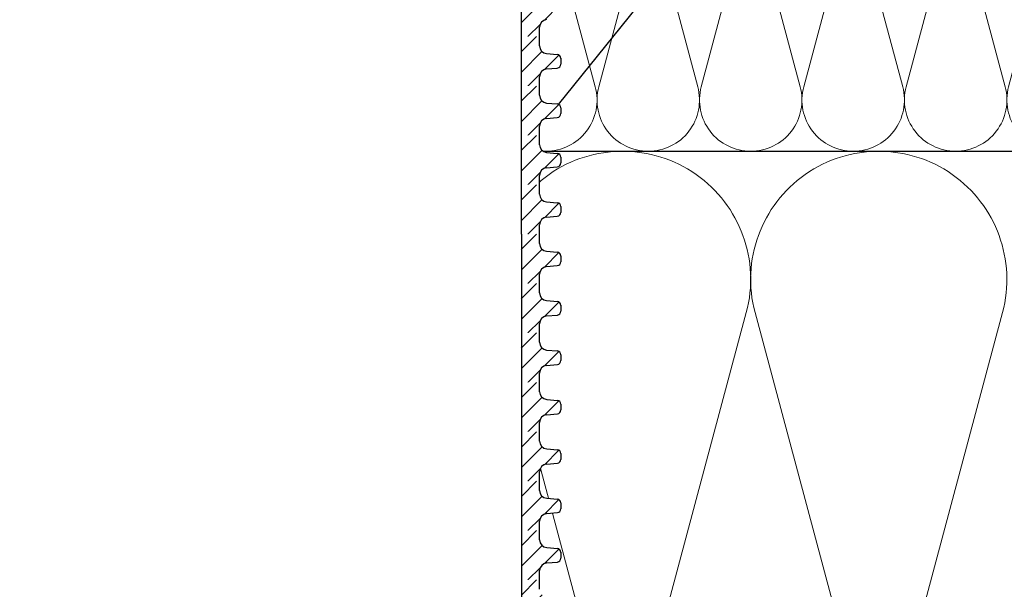
# Model space of a CAD drawing. Units: millimetres. Extents: x 2673 to 4786, y 0 to 1485.
# Drawn here: x 3290 to 3418, y 923 to 997 of the extents above; entities that cross this region are included whole.
import ezdxf
from ezdxf.xclip import XClip

# ---------------------------------------------------------------- set-up
doc = ezdxf.new("R2010")
doc.units = ezdxf.units.MM
doc.header["$XCLIPFRAME"] = 0
doc.linetypes.add('ACAD_ISO04W100', pattern=[30, 24, -3, 0, -3])
for name, color, linetype, lineweight in [('маскировка', 93, 'Continuous', 25), ('Оси', 10, 'ACAD_ISO04W100', 13), ('Основной', 7, 'Continuous', 30), ('текст', 1, 'Continuous', 25), ('штриховка', 251, 'Continuous', 0)]:
    doc.layers.add(name, color=color, linetype=linetype, lineweight=lineweight)

# ---------------------------------------------------------------- blocks, each defined once
blk = doc.blocks.new('*U46')
at = {"linetype": 'Continuous'}
blk.add_lwpolyline([(-16.66731253459294, -50.00193760377882, 0.4930418078680306), (-0.5664875381410904, -29.02617505100237), (-16.10082499645185, 29.02617505100237, -1.302775637732324), (16.10082499645185, 29.02617505100237), (0.5664875381410904, -29.02617505100237, 0.4930418078679733), (16.66731253459294, -50.00193760377882)], format="xyb", dxfattribs=at)
blk = doc.blocks.new('*U47')
at = {"layer": 'штриховка', "color": 0, "linetype": 'ByBlock', "lineweight": -2, "transparency": 16777216}
for p in [(166.6731253459294, 0), (200.0077504151153, 0)]:
    blk.add_blockref('*U46', p, dxfattribs=at)
blk = doc.blocks.new('*U48')
at = {"linetype": 'Continuous'}
blk.add_lwpolyline([(-6.666623615896378, -19.99987084768913, 0.4930418078680306), (-0.2265847713627593, -11.60994513497797), (-6.440038844533618, 11.60994513497797, -1.302775637732324), (6.440038844533618, 11.60994513497797), (0.2265847713627593, -11.60994513497797, 0.4930418078679733), (6.666623615896378, -19.99987084768913)], format="xyb", dxfattribs=at)
blk = doc.blocks.new('*U49')
at = {"layer": 'штриховка', "color": 0, "linetype": 'ByBlock', "lineweight": -2, "transparency": 16777216}
for p in [(159.9989667815131, 0), (173.3322140133058, 0), (186.6654612450986, 0), (199.9987084768913, 0), (213.3319557086841, 0)]:
    blk.add_blockref('*U48', p, dxfattribs=at)
blk = doc.blocks.new('*U80')
blk.add_wipeout([(-1.2329512411035637e-12, -75.57217393317735), (70.23376542215873, -75.55523831588704), (70.23346427689393, -74.34348731334151), (70.49775166853526, -73.66337309166501), (71.15208328102085, -73.34049026336896), (72.54189828310685, -73.21854915709078), (72.86906408934894, -73.0571077429424), (73.00120778516941, -72.71705063210393), (73.00150569157606, -71.96794086088096), (72.86919298959435, -71.62794947294378), (72.54194698068812, -71.4666706937092), (71.15207154049655, -71.3454203981774), (70.49757952268213, -71.02286283970798), (70.23295414029697, -70.34295551279223), (70.2326531672433, -69.13190883269299), (-1.8524001776931698e-12, -69.14807210811847)]).dxf.layer = 'маскировка'
at = {"layer": 'Основной'}
blk.add_arc((71.24006338304753, -74.34323916084224), 1.006599136740325, 95.01423918975786, 180.0142391896375, dxfattribs=at)
blk.add_wipeout([(0.02106054865146455, -219.9976534189583), (72.59568159533542, -219.9858399227648), (72.86216291553689, -219.8219116218234), (73.02339713042996, -219.526905914606), (73.02321708334836, -218.48717942906245), (72.86178437704504, -218.13892935776815), (72.50711997763058, -218.0073494580132), (71.11724453743975, -217.88609916248146), (70.46275251962535, -217.56354160401204), (70.25512713089229, -216.88362011141527), (70.23376542215796, -75.55523831588718), (7.316230954401703e-13, -75.57217393317745)]).dxf.layer = 'маскировка'
at = {"layer": 'штриховка'}
h = blk.add_hatch(dxfattribs=at)
h.set_pattern_fill('ANSI31', color=256, scale=15)
h.set_pattern_definition([(45, (17.90519607913484, -227.4228831647501), (-1.325825214724776, 1.325825214724777), [])])
edge = h.paths.add_edge_path()
edge.add_line((70.23295411921754, -70.3428820720967), (70.22457210939865, -69.13113474007378))
edge.add_line((70.22457210939865, -69.13113474007378), (67.85030613483832, -69.13249914528899))
edge.add_line((67.85030613483832, -69.13249914528899), (67.86735039805535, -75.55600413818064))
edge.add_line((67.86735039805353, -75.55600413818064), (70.23376542224287, -75.5552386618889))
edge.add_line((70.23376542224287, -75.5552386618889), (70.23346427739125, -74.34348932160424))
edge.add_arc((71.24006338304753, -74.34323916084219), 1.006599136740317, 95.01423918963741, 180.0142391896548, ccw=False)
edge.add_line((71.15208328152039, -73.34049227163155), (72.54189828360177, -73.21855116535346))
edge.add_arc((72.49790823283911, -72.71717772074754), 0.5032995683707547, 275.0142391896407, 360.0142391896856)
edge.add_line((73.00120778566816, -72.7170526403662), (73.00101613180595, -71.94587410115389))
edge.add_arc((72.49820613924567, -71.9680679495246), 0.5032995683705713, 2.527374145672172, 85.01423918965907)
edge.add_line((72.54194698118408, -71.46667270197185), (71.15207154099517, -71.3454224064402))
edge.add_arc((71.239553224872, -70.3426319113347), 1.006599136741165, 180.0142391896532, 265.01423918966043, ccw=False)
at = {"layer": 'Основной'}
for p, q in [((70.23376542174447, -75.5552366536262), (70.23346427689285, -74.34348731334092)), ((70.23406656348925, -76.76697349049061), (70.23376541863763, -75.55522415020539))]:
    blk.add_line(p, q, dxfattribs=at)
for points in [[(67.85838699980559, -69.1324971370264), (67.85838699980559, -75.5560020793298)], [(67.85838699980559, -75.5560020793298), (67.87944754845806, -219.9865973453157)]]:
    blk.add_lwpolyline(points, dxfattribs=at)
blk.add_wipeout([(0.0010390423403555185, -81.99642377276858), (70.23480446450031, -81.97948815547826), (70.23450331923551, -80.76773715293274), (70.49879071087683, -80.08762293125623), (71.15312232336242, -79.76474010296019), (72.54293732544845, -79.642798996682), (72.87010313169053, -79.48135758253363), (73.00224682751099, -79.14130047169516), (73.00254473391766, -78.39219070047218), (72.87023203193593, -78.05219931253501), (72.54298602302973, -77.89092053330043), (71.15311058283814, -77.76967023776862), (70.49861856502373, -77.44711267929921), (70.23399318263857, -76.76720535238346), (70.2336922095849, -75.55615867228421), (0.0010390423397360696, -75.5723219477097)]).dxf.layer = 'маскировка'
at = {"layer": 'штриховка'}
h = blk.add_hatch(dxfattribs=at)
h.set_pattern_fill('ANSI31', color=256, scale=15)
h.set_pattern_definition([(45, (17.90623512147643, -233.8471330043413), (-1.325825214724776, 1.325825214724777), [])])
edge = h.paths.add_edge_path()
edge.add_line((70.23399316155913, -76.76713191168787), (70.22561115174024, -75.55538457966495))
edge.add_line((70.22561115174024, -75.55538457966495), (67.85134517717991, -75.55674898488016))
edge.add_line((67.85134517717991, -75.55674898488016), (67.86838944039694, -81.98025397777181))
edge.add_line((67.86838944039512, -81.98025397777181), (70.23480446458446, -81.97948850148006))
edge.add_line((70.23480446458446, -81.97948850148006), (70.23450331973284, -80.76773916119541))
edge.add_arc((71.24110242538912, -80.76748900043336), 1.006599136740317, 95.01423918963741, 180.0142391896548, ccw=False)
edge.add_line((71.15312232386198, -79.76474211122272), (72.54293732594336, -79.64280100494463))
edge.add_arc((72.4989472751807, -79.14142756033871), 0.5032995683707547, 275.0142391896407, 360.0142391896856)
edge.add_line((73.00224682800975, -79.14130247995737), (73.00205517414754, -78.37012394074506))
edge.add_arc((72.49924518158726, -78.39231778911576), 0.5032995683705713, 2.527374145672172, 85.01423918965907)
edge.add_line((72.54298602352567, -77.89092254156301), (71.15311058333675, -77.76967224603138))
edge.add_arc((71.24059226721359, -76.76688175092588), 1.006599136741165, 180.0142391896532, 265.01423918966043, ccw=False)
at = {"layer": 'Основной'}
for p, q in [((70.2339931610589, -76.767129903425), (70.23369201620729, -75.55538056313966)), ((71.15311058333857, -77.76967224603149), (72.54298602352749, -77.89092254156319)), ((73.00205615342232, -78.3740643626139), (73.00224682801338, -79.14130247995806)), ((71.15312232386562, -79.76474211122238), (72.542937325947, -79.64280100494469)), ((70.23480446408605, -81.97948649321737), (70.23450331923443, -80.76773715293209))]:
    blk.add_line(p, q, dxfattribs=at)
blk.add_lwpolyline([(67.85942604214718, -75.55674697661757), (67.85942604214718, -81.98025191892097)], dxfattribs=at)
for centre, radius, start, end in [((71.24059226721359, -76.76688175092588), 1.00659913674116, 180.0142391896375, 265.0142391896732), ((72.49924518158726, -78.39231778911576), 0.5032995683705801, 0.01423918963755235, 85.01423918967318), ((72.4989472751807, -79.14142756033877), 0.5032995683707275, 275.0142391897579, 0.01423918963755235), ((71.24110242538912, -80.76748900043341), 1.006599136740325, 95.01423918975786, 180.0142391896375)]:
    blk.add_arc(centre, radius, start, end, dxfattribs=at)
blk.add_wipeout([(0.0020780846819439883, -88.42067361235978), (70.2358435068419, -88.40373799506946), (70.2355423615771, -87.19198699252394), (70.49982975321844, -86.51187277084743), (71.15416136570403, -86.18898994255139), (72.54397636779002, -86.0670488362732), (72.87114217403212, -85.90560742212483), (73.00328586985259, -85.56555031128636), (73.00358377625923, -84.81644054006338), (72.87127107427753, -84.47644915212621), (72.5440250653713, -84.31517037289163), (71.15414962517973, -84.19392007735982), (70.49965760736531, -83.87136251889041), (70.23503222498015, -83.19145519197465), (70.23473125192648, -81.98040851187541), (0.0020780846813245393, -81.9965717873009)]).dxf.layer = 'маскировка'
at = {"layer": 'штриховка'}
h = blk.add_hatch(dxfattribs=at)
h.set_pattern_fill('ANSI31', color=256, scale=15)
h.set_pattern_definition([(45, (17.90727416381802, -240.2713828439324), (-1.325825214724776, 1.325825214724777), [])])
edge = h.paths.add_edge_path()
edge.add_line((70.23503220390072, -83.19138175127904), (70.22665019408183, -81.97963441925612))
edge.add_line((70.22665019408183, -81.97963441925612), (67.8523842195215, -81.98099882447133))
edge.add_line((67.8523842195215, -81.98099882447133), (67.86942848273853, -88.40450381736298))
edge.add_line((67.86942848273671, -88.40450381736298), (70.23584350692605, -88.40373834107123))
edge.add_line((70.23584350692605, -88.40373834107123), (70.23554236207443, -87.19198900078658))
edge.add_arc((71.2421414677307, -87.19173884002453), 1.006599136740317, 95.01423918963741, 180.0142391896548, ccw=False)
edge.add_line((71.15416136620357, -86.18899195081389), (72.54397636828494, -86.0670508445358))
edge.add_arc((72.49998631752229, -85.56567739992988), 0.5032995683707547, 275.0142391896407, 360.0142391896856)
edge.add_line((73.00328587035133, -85.56555231954854), (73.00309421648913, -84.79437378033623))
edge.add_arc((72.50028422392884, -84.81656762870693), 0.5032995683705713, 2.527374145672172, 85.01423918965907)
edge.add_line((72.54402506586726, -84.31517238115418), (71.15414962567834, -84.19392208562255))
edge.add_arc((71.24163130955517, -83.19113159051705), 1.006599136741165, 180.0142391896532, 265.01423918966043, ccw=False)
at = {"layer": 'Основной'}
for p, q in [((70.2350322034005, -83.19137974301617), (70.23473105854887, -81.97963040273083)), ((71.15414962568016, -84.19392208562266), (72.54402506586908, -84.31517238115435)), ((73.0030951957639, -84.79831420220506), (73.00328587035497, -85.56555231954923)), ((71.1541613662072, -86.18899195081354), (72.54397636828858, -86.06705084453586)), ((70.23584350642764, -88.40373633280853), (70.23554236157602, -87.19198699252325))]:
    blk.add_line(p, q, dxfattribs=at)
blk.add_lwpolyline([(67.86046508448877, -81.98099681620874), (67.86046508448877, -88.40450175851214)], dxfattribs=at)
for centre, radius, start, end in [((71.24163130955517, -83.19113159051705), 1.00659913674116, 180.0142391896375, 265.0142391896732), ((72.50028422392884, -84.81656762870693), 0.5032995683705801, 0.01423918963755235, 85.01423918967318), ((72.49998631752229, -85.56567739992994), 0.5032995683707275, 275.0142391897579, 0.01423918963755235), ((71.2421414677307, -87.19173884002458), 1.006599136740325, 95.01423918975786, 180.0142391896375)]:
    blk.add_arc(centre, radius, start, end, dxfattribs=at)
blk.add_wipeout([(0.003117127023532458, -94.84492345195098), (70.23688254918349, -94.82798783466066), (70.23658140391869, -93.61623683211513), (70.50086879556001, -92.93612261043863), (71.1552004080456, -92.61323978214259), (72.54501541013163, -92.4912986758644), (72.8721812163737, -92.32985726171603), (73.00432491219416, -91.98980015087756), (73.00462281860084, -91.24069037965458), (72.8723101166191, -90.9006989917174), (72.5450641077129, -90.73942021248283), (71.15518866752132, -90.61816991695102), (70.50069664970691, -90.2956123584816), (70.23607126732175, -89.61570503156585), (70.23577029426808, -88.40465835146661), (0.003117127022913009, -88.42082162689209)]).dxf.layer = 'маскировка'
at = {"layer": 'штриховка'}
h = blk.add_hatch(dxfattribs=at)
h.set_pattern_fill('ANSI31', color=256, scale=15)
h.set_pattern_definition([(45, (17.9083132061596, -246.6956326835236), (-1.325825214724776, 1.325825214724777), [])])
edge = h.paths.add_edge_path()
edge.add_line((70.2360712462423, -89.61563159087021), (70.22768923642342, -88.40388425884728))
edge.add_line((70.22768923642342, -88.40388425884728), (67.85342326186309, -88.4052486640625))
edge.add_line((67.85342326186309, -88.4052486640625), (67.87046752508012, -94.82875365695415))
edge.add_line((67.8704675250783, -94.82875365695415), (70.23688254926763, -94.8279881806624))
edge.add_line((70.23688254926763, -94.8279881806624), (70.23658140441601, -93.61623884037775))
edge.add_arc((71.24318051007229, -93.6159886796157), 1.006599136740317, 95.01423918963741, 180.0142391896548, ccw=False)
edge.add_line((71.15520040854516, -92.61324179040506), (72.54501541062653, -92.49130068412697))
edge.add_arc((72.50102535986387, -91.98992723952105), 0.5032995683707547, 275.0142391896407, 360.0142391896856)
edge.add_line((73.00432491269292, -91.98980215913971), (73.00413325883072, -91.2186236199274))
edge.add_arc((72.50132326627043, -91.2408174682981), 0.5032995683705713, 2.527374145672172, 85.01423918965907)
edge.add_line((72.54506410820885, -90.73942222074535), (71.15518866801993, -90.61817192521372))
edge.add_arc((71.24267035189676, -89.61538143010821), 1.006599136741165, 180.0142391896532, 265.01423918966043, ccw=False)
at = {"layer": 'Основной'}
for p, q in [((70.23607124574208, -89.61562958260734), (70.23577010089046, -88.403880242322)), ((71.15518866802175, -90.61817192521383), (72.54506410821067, -90.73942222074552)), ((73.0041342381055, -91.22256404179623), (73.00432491269656, -91.9898021591404)), ((71.1552004085488, -92.61324179040471), (72.54501541063017, -92.49130068412703)), ((70.23688254876923, -94.8279861723997), (70.23658140391761, -93.61623683211442))]:
    blk.add_line(p, q, dxfattribs=at)
blk.add_lwpolyline([(67.86150412683035, -88.40524665579991), (67.86150412683035, -94.82875159810331)], dxfattribs=at)
for centre, radius, start, end in [((71.24267035189676, -89.61538143010821), 1.00659913674116, 180.0142391896375, 265.0142391896732), ((72.50132326627043, -91.2408174682981), 0.5032995683705801, 0.01423918963755235, 85.01423918967318), ((72.50102535986387, -91.98992723952111), 0.5032995683707275, 275.0142391897579, 0.01423918963755235), ((71.24318051007229, -93.61598867961575), 1.006599136740325, 95.01423918975786, 180.0142391896375)]:
    blk.add_arc(centre, radius, start, end, dxfattribs=at)
blk.add_wipeout([(0.004156169365106717, -101.26917329154206), (70.23792159152507, -101.25223767425175), (70.23762044626027, -100.04048667170622), (70.50190783790158, -99.36037245002971), (71.15623945038718, -99.03748962173367), (72.5460544524732, -98.91554851545548), (72.87322025871528, -98.75410710130711), (73.00536395453574, -98.41404999046864), (73.00566186094241, -97.66494021924566), (72.87334915896068, -97.32494883130849), (72.54610315005448, -97.16367005207391), (71.15622770986289, -97.0424197565421), (70.50173569204848, -96.71986219807269), (70.23711030966332, -96.03995487115694), (70.23680933660965, -94.82890819105769), (0.004156169364487268, -94.84507146648318)]).dxf.layer = 'маскировка'
at = {"layer": 'штриховка'}
h = blk.add_hatch(dxfattribs=at)
h.set_pattern_fill('ANSI31', color=256, scale=15)
h.set_pattern_definition([(45, (17.90935224850118, -253.1198825231148), (-1.325825214724776, 1.325825214724777), [])])
edge = h.paths.add_edge_path()
edge.add_line((70.23711028858388, -96.03988143046136), (70.22872827876499, -94.82813409843844))
edge.add_line((70.22872827876499, -94.82813409843844), (67.85446230420466, -94.82949850365365))
edge.add_line((67.85446230420466, -94.82949850365365), (67.87150656742169, -101.2530034965453))
edge.add_line((67.87150656741987, -101.2530034965453), (70.23792159160921, -101.2522380202536))
edge.add_line((70.23792159160921, -101.2522380202536), (70.23762044675759, -100.0404886799689))
edge.add_arc((71.24421955241387, -100.0402385192069), 1.006599136740317, 95.01423918963741, 180.0142391896548, ccw=False)
edge.add_line((71.15623945088673, -99.03749162999621), (72.54605445296811, -98.91555052371812))
edge.add_arc((72.50206440220545, -98.4141770791122), 0.5032995683707547, 275.0142391896407, 360.0142391896856)
edge.add_line((73.0053639550345, -98.41405199873087), (73.0051723011723, -97.64287345951855))
edge.add_arc((72.502362308612, -97.66506730788926), 0.5032995683705713, 2.527374145672172, 85.01423918965907)
edge.add_line((72.54610315055042, -97.16367206033651), (71.1562277103615, -97.04242176480487))
edge.add_arc((71.24370939423834, -96.03963126969937), 1.006599136741165, 180.0142391896532, 265.01423918966043, ccw=False)
at = {"layer": 'Основной'}
for p, q in [((70.23711028808366, -96.0398794221985), (70.23680914323204, -94.82813008191316)), ((71.15622771036332, -97.04242176480498), (72.54610315055224, -97.16367206033668)), ((73.00517328044707, -97.64681388138739), (73.00536395503813, -98.41405199873155)), ((71.15623945089037, -99.03749162999587), (72.54605445297175, -98.91555052371818)), ((70.2379215911108, -101.2522360119909), (70.23762044625919, -100.0404866717056))]:
    blk.add_line(p, q, dxfattribs=at)
blk.add_lwpolyline([(67.86254316917193, -94.82949649539107), (67.86254316917193, -101.2530014376945)], dxfattribs=at)
for centre, radius, start, end in [((71.24370939423834, -96.03963126969937), 1.00659913674116, 180.0142391896375, 265.0142391896732), ((72.502362308612, -97.66506730788926), 0.5032995683705801, 0.01423918963755235, 85.01423918967318), ((72.50206440220545, -98.41417707911226), 0.5032995683707275, 275.0142391897579, 0.01423918963755235), ((71.24421955241387, -100.0402385192069), 1.006599136740325, 95.01423918975786, 180.0142391896375)]:
    blk.add_arc(centre, radius, start, end, dxfattribs=at)
blk.add_wipeout([(0.005195211706695187, -107.69342313113326), (70.23896063386665, -107.67648751384294), (70.23865948860185, -106.46473651129742), (70.50294688024319, -105.78462228962091), (71.15727849272878, -105.46173946132487), (72.54709349481477, -105.33979835504668), (72.87425930105687, -105.17835694089831), (73.00640299687734, -104.83829983005984), (73.00670090328398, -104.08919005883686), (72.87438820130228, -103.74919867089969), (72.54714219239605, -103.58791989166511), (71.15726675220448, -103.4666695961333), (70.50277473439006, -103.14411203766389), (70.2381493520049, -102.46420471074813), (70.23784837895123, -101.25315803064889), (0.005195211706075738, -101.26932130607437)]).dxf.layer = 'маскировка'
at = {"layer": 'штриховка'}
h = blk.add_hatch(dxfattribs=at)
h.set_pattern_fill('ANSI31', color=256, scale=15)
h.set_pattern_definition([(45, (17.91039129084277, -259.5441323627059), (-1.325825214724776, 1.325825214724777), [])])
edge = h.paths.add_edge_path()
edge.add_line((70.23814933092547, -102.4641312700525), (70.22976732110658, -101.2523839380296))
edge.add_line((70.22976732110658, -101.2523839380296), (67.85550134654625, -101.2537483432448))
edge.add_line((67.85550134654625, -101.2537483432448), (67.87254560976328, -107.6772533361365))
edge.add_line((67.87254560976146, -107.6772533361365), (70.2389606339508, -107.6764878598447))
edge.add_line((70.2389606339508, -107.6764878598447), (70.23865948909918, -106.4647385195601))
edge.add_arc((71.24525859475546, -106.464488358798), 1.006599136740317, 95.01423918963741, 180.0142391896548, ccw=False)
edge.add_line((71.15727849322832, -105.4617414695874), (72.5470934953097, -105.3398003633093))
edge.add_arc((72.50310344454704, -104.8384269187034), 0.5032995683707547, 275.0142391896407, 360.0142391896856)
edge.add_line((73.00640299737609, -104.838301838322), (73.00621134351388, -104.0671232991097))
edge.add_arc((72.5034013509536, -104.0893171474804), 0.5032995683705713, 2.527374145672172, 85.01423918965907)
edge.add_line((72.54714219289201, -103.5879218999277), (71.1572667527031, -103.466671604396))
edge.add_arc((71.24474843657993, -102.4638811092905), 1.006599136741165, 180.0142391896532, 265.01423918966043, ccw=False)
at = {"layer": 'Основной'}
for p, q in [((70.23814933042524, -102.4641292617897), (70.23784818557363, -101.2523799215043)), ((71.15726675270491, -103.4666716043961), (72.54714219289383, -103.5879218999278)), ((73.00621232278866, -104.0710637209785), (73.00640299737972, -104.8383018383227)), ((71.15727849323196, -105.461741469587), (72.54709349531333, -105.3398003633093)), ((70.2389606334524, -107.676485851582), (70.23865948860077, -106.4647365112967))]:
    blk.add_line(p, q, dxfattribs=at)
blk.add_lwpolyline([(67.86358221151352, -101.2537463349822), (67.86358221151352, -107.6772512772856)], dxfattribs=at)
for centre, radius, start, end in [((71.24474843657993, -102.4638811092905), 1.00659913674116, 180.0142391896375, 265.0142391896732), ((72.5034013509536, -104.0893171474804), 0.5032995683705801, 0.01423918963755235, 85.01423918967318), ((72.50310344454704, -104.8384269187034), 0.5032995683707275, 275.0142391897579, 0.01423918963755235), ((71.24525859475546, -106.4644883587981), 1.006599136740325, 95.01423918975786, 180.0142391896375)]:
    blk.add_arc(centre, radius, start, end, dxfattribs=at)
blk.add_wipeout([(0.006234254048283656, -114.11767297072446), (70.23999967620824, -114.10073735343414), (70.23969853094344, -112.88898635088862), (70.50398592258476, -112.20887212921211), (71.15831753507035, -111.88598930091607), (72.54813253715638, -111.76404819463788), (72.87529834339846, -111.60260678048951), (73.00744203921892, -111.26254966965104), (73.00773994562559, -110.51343989842806), (72.87542724364386, -110.17344851049089), (72.54818123473765, -110.01216973125631), (71.15830579454607, -109.8909194357245), (70.50381377673166, -109.56836187725509), (70.2391883943465, -108.88845455033933), (70.23888742129283, -107.67740787024009), (0.0062342540476642075, -107.69357114566557)]).dxf.layer = 'маскировка'
at = {"layer": 'штриховка'}
h = blk.add_hatch(dxfattribs=at)
h.set_pattern_fill('ANSI31', color=256, scale=15)
h.set_pattern_definition([(45, (17.91143033318436, -265.9683822022971), (-1.325825214724776, 1.325825214724777), [])])
edge = h.paths.add_edge_path()
edge.add_line((70.23918837326705, -108.8883811096437), (70.23080636344817, -107.6766337776208))
edge.add_line((70.23080636344817, -107.6766337776208), (67.85654038888784, -107.677998182836))
edge.add_line((67.85654038888784, -107.677998182836), (67.87358465210487, -114.1015031757276))
edge.add_line((67.87358465210305, -114.1015031757276), (70.23999967629238, -114.1007376994359))
edge.add_line((70.23999967629238, -114.1007376994359), (70.23969853144077, -112.8889883591512))
edge.add_arc((71.24629763709704, -112.8887381983892), 1.006599136740317, 95.01423918963741, 180.0142391896548, ccw=False)
edge.add_line((71.1583175355699, -111.8859913091786), (72.54813253765128, -111.7640502029005))
edge.add_arc((72.50414248688863, -111.2626767582945), 0.5032995683707547, 275.0142391896407, 360.0142391896856)
edge.add_line((73.00744203971767, -111.2625516779132), (73.00725038585547, -110.4913731387009))
edge.add_arc((72.50444039329518, -110.5135669870716), 0.5032995683705713, 2.527374145672172, 85.01423918965907)
edge.add_line((72.5481812352336, -110.0121717395188), (71.15830579504468, -109.8909214439872))
edge.add_arc((71.24578747892151, -108.8881309488817), 1.006599136741165, 180.0142391896532, 265.01423918966043, ccw=False)
at = {"layer": 'Основной'}
for p, q in [((70.23918837276683, -108.8883791013808), (70.23888722791521, -107.6766297610955)), ((71.1583057950465, -109.8909214439873), (72.54818123523542, -110.012171739519)), ((73.00725136513024, -110.4953135605697), (73.00744203972131, -111.2625516779139)), ((71.15831753557354, -111.8859913091782), (72.54813253765492, -111.7640502029005)), ((70.23999967579398, -114.1007356911732), (70.23969853094236, -112.8889863508879))]:
    blk.add_line(p, q, dxfattribs=at)
blk.add_lwpolyline([(67.8646212538551, -107.6779961745734), (67.8646212538551, -114.1015011168768)], dxfattribs=at)
for centre, radius, start, end in [((71.24578747892151, -108.8881309488817), 1.00659913674116, 180.0142391896375, 265.0142391896732), ((72.50444039329518, -110.5135669870716), 0.5032995683705801, 0.01423918963755235, 85.01423918967318), ((72.50414248688863, -111.2626767582946), 0.5032995683707275, 275.0142391897579, 0.01423918963755235), ((71.24629763709704, -112.8887381983892), 1.006599136740325, 95.01423918975786, 180.0142391896375)]:
    blk.add_arc(centre, radius, start, end, dxfattribs=at)
blk.add_wipeout([(0.007273296389872126, -120.54192281031557), (70.24103871854983, -120.52498719302525), (70.24073757328503, -119.31323619047973), (70.50502496492636, -118.63312196880322), (71.15935657741196, -118.31023914050718), (72.54917157949795, -118.18829803422899), (72.87633738574004, -118.02685662008062), (73.00848108156052, -117.68679950924215), (73.00877898796716, -116.93768973801917), (72.87646628598546, -116.597698350082), (72.54922027707923, -116.43641957084742), (71.15934483688766, -116.31516927531561), (70.50485281907324, -115.9926117168462), (70.24022743668807, -115.31270438993045), (70.2399264636344, -114.1016577098312), (0.007273296389252677, -114.11782098525669)]).dxf.layer = 'маскировка'
at = {"layer": 'штриховка'}
h = blk.add_hatch(dxfattribs=at)
h.set_pattern_fill('ANSI31', color=256, scale=15)
h.set_pattern_definition([(45, (17.91246937552594, -272.3926320418882), (-1.325825214724776, 1.325825214724777), [])])
edge = h.paths.add_edge_path()
edge.add_line((70.24022741560864, -115.3126309492349), (70.23184540578976, -114.1008836172119))
edge.add_line((70.23184540578976, -114.1008836172119), (67.85757943122942, -114.1022480224271))
edge.add_line((67.85757943122942, -114.1022480224271), (67.87462369444646, -120.5257530153188))
edge.add_line((67.87462369444464, -120.5257530153188), (70.24103871863397, -120.5249875390271))
edge.add_line((70.24103871863397, -120.5249875390271), (70.24073757378235, -119.3132381987424))
edge.add_arc((71.24733667943863, -119.3129880379803), 1.006599136740317, 95.01423918963741, 180.0142391896548, ccw=False)
edge.add_line((71.1593565779115, -118.3102411487697), (72.54917157999287, -118.1883000424916))
edge.add_arc((72.50518152923021, -117.6869265978857), 0.5032995683707547, 275.0142391896407, 360.0142391896856)
edge.add_line((73.00848108205926, -117.6868015175044), (73.00828942819706, -116.915622978292))
edge.add_arc((72.50547943563677, -116.9378168266628), 0.5032995683705713, 2.527374145672172, 85.01423918965907)
edge.add_line((72.54922027757519, -116.43642157911), (71.15934483738627, -116.3151712835784))
edge.add_arc((71.2468265212631, -115.3123807884729), 1.006599136741165, 180.0142391896532, 265.01423918966043, ccw=False)
at = {"layer": 'Основной'}
for p, q in [((70.24022741510842, -115.312628940972), (70.2399262702568, -114.1008796006867)), ((71.15934483738809, -116.3151712835785), (72.549220277577, -116.4364215791102)), ((73.00829040747183, -116.9195634001609), (73.0084810820629, -117.686801517505)), ((71.15935657791513, -118.3102411487694), (72.54917157999651, -118.1883000424917)), ((70.24103871813557, -120.5249855307644), (70.24073757328395, -119.3132361904791))]:
    blk.add_line(p, q, dxfattribs=at)
blk.add_lwpolyline([(67.8656602961967, -114.1022460141646), (67.8656602961967, -120.525750956468)], dxfattribs=at)
for centre, radius, start, end in [((71.2468265212631, -115.3123807884729), 1.00659913674116, 180.0142391896375, 265.0142391896732), ((72.50547943563677, -116.9378168266628), 0.5032995683705801, 0.01423918963755235, 85.01423918967318), ((72.50518152923021, -117.6869265978858), 0.5032995683707275, 275.0142391897579, 0.01423918963755235), ((71.24733667943863, -119.3129880379804), 1.006599136740325, 95.01423918975786, 180.0142391896375)]:
    blk.add_arc(centre, radius, start, end, dxfattribs=at)
blk.add_wipeout([(0.008312338731460596, -126.96617264990677), (70.24207776089142, -126.94923703261645), (70.24177661562662, -125.73748603007093), (70.50606400726794, -125.05737180839442), (71.16039561975353, -124.73448898009838), (72.55021062183955, -124.61254787382019), (72.87737642808163, -124.45110645967182), (73.00952012390209, -124.11104934883335), (73.00981803030876, -123.36193957761037), (72.87750532832703, -123.0219481896732), (72.55025931942083, -122.86066941043862), (71.16038387922924, -122.73941911490681), (70.50589186141484, -122.4168615564374), (70.24126647902968, -121.73695422952164), (70.240965505976, -120.5259075494224), (0.008312338730841147, -120.54207082484788)]).dxf.layer = 'маскировка'
at = {"layer": 'штриховка'}
h = blk.add_hatch(dxfattribs=at)
h.set_pattern_fill('ANSI31', color=256, scale=15)
h.set_pattern_definition([(45, (17.91350841786753, -278.8168818814794), (-1.325825214724776, 1.325825214724777), [])])
edge = h.paths.add_edge_path()
edge.add_line((70.24126645795023, -121.736880788826), (70.23288444813134, -120.5251334568031))
edge.add_line((70.23288444813134, -120.5251334568031), (67.85861847357101, -120.5264978620183))
edge.add_line((67.85861847357101, -120.5264978620183), (67.87566273678804, -126.95000285491))
edge.add_line((67.87566273678623, -126.95000285491), (70.24207776097556, -126.9492373786182))
edge.add_line((70.24207776097556, -126.9492373786182), (70.24177661612394, -125.7374880383336))
edge.add_arc((71.24837572178022, -125.7372378775715), 1.006599136740317, 95.01423918963741, 180.0142391896548, ccw=False)
edge.add_line((71.16039562025308, -124.7344909883609), (72.55021062233446, -124.6125498820828))
edge.add_arc((72.5062205715718, -124.1111764374769), 0.5032995683707547, 275.0142391896407, 360.0142391896856)
edge.add_line((73.00952012440085, -124.1110513570955), (73.00932847053865, -123.3398728178832))
edge.add_arc((72.50651847797836, -123.3620666662539), 0.5032995683705713, 2.527374145672172, 85.01423918965907)
edge.add_line((72.55025931991678, -122.8606714187012), (71.16038387972786, -122.7394211231695))
edge.add_arc((71.24786556360469, -121.736630628064), 1.006599136741165, 180.0142391896532, 265.01423918966043, ccw=False)
at = {"layer": 'Основной'}
for p, q in [((70.24126645745001, -121.7368787805632), (70.24096531259839, -120.5251294402778)), ((71.16038387972968, -122.7394211231696), (72.5502593199186, -122.8606714187013)), ((73.00932944981342, -123.3438132397521), (73.00952012440449, -124.1110513570962)), ((71.16039562025672, -124.7344909883605), (72.5502106223381, -124.6125498820828)), ((70.24207776047716, -126.9492353703555), (70.24177661562554, -125.7374860300702))]:
    blk.add_line(p, q, dxfattribs=at)
blk.add_lwpolyline([(67.86669933853828, -120.5264958537557), (67.86669933853828, -126.9500007960591)], dxfattribs=at)
for centre, radius, start, end in [((71.24786556360469, -121.736630628064), 1.00659913674116, 180.0142391896375, 265.0142391896732), ((72.50651847797836, -123.3620666662539), 0.5032995683705801, 0.01423918963755235, 85.01423918967318), ((72.5062205715718, -124.1111764374769), 0.5032995683707275, 275.0142391897579, 0.01423918963755235), ((71.24837572178022, -125.7372378775716), 1.006599136740325, 95.01423918975786, 180.0142391896375)]:
    blk.add_arc(centre, radius, start, end, dxfattribs=at)
blk.add_wipeout([(0.009351381073049066, -133.3904224894979), (70.24311680323301, -133.37348687220756), (70.24281565796821, -132.16173586966204), (70.50710304960954, -131.48162164798555), (71.16143466209513, -131.1587388196895), (72.55124966418113, -131.03679771341132), (72.87841547042322, -130.87535629926293), (73.0105591662437, -130.53529918842446), (73.01085707265034, -129.78618941720148), (72.87854437066864, -129.4461980292643), (72.5512983617624, -129.28491925002973), (71.16142292157083, -129.16366895449792), (70.50693090375641, -128.8411113960285), (70.24230552137125, -128.16120406911276), (70.24200454831758, -126.95015738901351), (0.009351381072429617, -126.966320664439)]).dxf.layer = 'маскировка'
at = {"layer": 'штриховка'}
h = blk.add_hatch(dxfattribs=at)
h.set_pattern_fill('ANSI31', color=256, scale=15)
h.set_pattern_definition([(45, (17.91454746020912, -285.2411317210706), (-1.325825214724776, 1.325825214724777), [])])
edge = h.paths.add_edge_path()
edge.add_line((70.24230550029182, -128.1611306284172), (70.23392349047293, -126.9493832963943))
edge.add_line((70.23392349047293, -126.9493832963943), (67.8596575159126, -126.9507477016095))
edge.add_line((67.8596575159126, -126.9507477016095), (67.87670177912963, -133.3742526945011))
edge.add_line((67.87670177912781, -133.3742526945011), (70.24311680331715, -133.3734872182094))
edge.add_line((70.24311680331715, -133.3734872182094), (70.24281565846553, -132.1617378779247))
edge.add_arc((71.24941476412181, -132.1614877171627), 1.006599136740317, 95.01423918963741, 180.0142391896548, ccw=False)
edge.add_line((71.16143466259467, -131.158740827952), (72.55124966467605, -131.036799721674))
edge.add_arc((72.50725961391339, -130.535426277068), 0.5032995683707547, 275.0142391896407, 360.0142391896856)
edge.add_line((73.01055916674244, -130.5353011966867), (73.01036751288024, -129.7641226574744))
edge.add_arc((72.50755752031995, -129.7863165058451), 0.5032995683705713, 2.527374145672172, 85.01423918965907)
edge.add_line((72.55129836225836, -129.2849212582923), (71.16142292206945, -129.1636709627607))
edge.add_arc((71.24890460594628, -128.1608804676552), 1.006599136741165, 180.0142391896532, 265.01423918966043, ccw=False)
at = {"layer": 'Основной'}
for p, q in [((70.2423054997916, -128.1611286201543), (70.24200435493998, -126.949379279869)), ((71.16142292207127, -129.1636709627608), (72.55129836226018, -129.2849212582925)), ((73.01036849215501, -129.7680630793432), (73.01055916674608, -130.5353011966874)), ((71.16143466259831, -131.1587408279517), (72.55124966467969, -131.036799721674)), ((70.24311680281875, -133.3734852099467), (70.24281565796713, -132.1617358696614))]:
    blk.add_line(p, q, dxfattribs=at)
blk.add_lwpolyline([(67.86773838087987, -126.9507456933469), (67.86773838087987, -133.3742506356503)], dxfattribs=at)
for centre, radius, start, end in [((71.24890460594628, -128.1608804676552), 1.00659913674116, 180.0142391896375, 265.0142391896732), ((72.50755752031995, -129.7863165058451), 0.5032995683705801, 0.01423918963755235, 85.01423918967318), ((72.50725961391339, -130.5354262770681), 0.5032995683707275, 275.0142391897579, 0.01423918963755235), ((71.24941476412181, -132.1614877171627), 1.006599136740325, 95.01423918975786, 180.0142391896375)]:
    blk.add_arc(centre, radius, start, end, dxfattribs=at)
blk.add_wipeout([(0.010390423414637535, -139.8146723290891), (70.2441558455746, -139.79773671179876), (70.2438547003098, -138.58598570925324), (70.50814209195111, -137.90587148757675), (71.1624737044367, -137.5829886592807), (72.55228870652273, -137.46104755300252), (72.87945451276481, -137.29960613885413), (73.01159820858527, -136.95954902801566), (73.01189611499194, -136.21043925679268), (72.87958341301021, -135.8704478688555), (72.55233740410401, -135.70916908962093), (71.16246196391242, -135.58791879408912), (70.50796994609802, -135.2653612356197), (70.24334456371285, -134.58545390870395), (70.24304359065918, -133.3744072286047), (0.010390423414018087, -133.3905705040302)]).dxf.layer = 'маскировка'
at = {"layer": 'штриховка'}
h = blk.add_hatch(dxfattribs=at)
h.set_pattern_fill('ANSI31', color=256, scale=15)
h.set_pattern_definition([(45, (17.91558650255071, -291.6653815606617), (-1.325825214724776, 1.325825214724777), [])])
edge = h.paths.add_edge_path()
edge.add_line((70.24334454263341, -134.5853804680083), (70.23496253281452, -133.3736331359854))
edge.add_line((70.23496253281452, -133.3736331359854), (67.86069655825419, -133.3749975412006))
edge.add_line((67.86069655825419, -133.3749975412006), (67.87774082147122, -139.7985025340923))
edge.add_line((67.8777408214694, -139.7985025340923), (70.24415584565874, -139.7977370578005))
edge.add_line((70.24415584565874, -139.7977370578005), (70.24385470080712, -138.5859877175159))
edge.add_arc((71.2504538064634, -138.5857375567538), 1.006599136740317, 95.01423918963741, 180.0142391896548, ccw=False)
edge.add_line((71.16247370493626, -137.5829906675432), (72.55228870701764, -137.4610495612651))
edge.add_arc((72.50829865625498, -136.9596761166592), 0.5032995683707547, 275.0142391896407, 360.0142391896856)
edge.add_line((73.01159820908403, -136.9595510362778), (73.01140655522182, -136.1883724970655))
edge.add_arc((72.50859656266154, -136.2105663454362), 0.5032995683705713, 2.527374145672172, 85.01423918965907)
edge.add_line((72.55233740459995, -135.7091710978835), (71.16246196441104, -135.5879208023518))
edge.add_arc((71.24994364828787, -134.5851303072463), 1.006599136741165, 180.0142391896532, 265.01423918966043, ccw=False)
at = {"layer": 'Основной'}
for p, q in [((70.24334454213319, -134.5853784597455), (70.24304339728157, -133.3736291194601)), ((71.16246196441286, -135.587920802352), (72.55233740460177, -135.7091710978837)), ((73.0114075344966, -136.1923129189344), (73.01159820908767, -136.9595510362785)), ((71.1624737049399, -137.5829906675428), (72.55228870702128, -137.4610495612652)), ((70.24415584516034, -139.7977350495378), (70.24385470030872, -138.5859857092526))]:
    blk.add_line(p, q, dxfattribs=at)
blk.add_lwpolyline([(67.86877742322146, -133.374995532938), (67.86877742322146, -139.7985004752414)], dxfattribs=at)
for centre, radius, start, end in [((71.24994364828787, -134.5851303072463), 1.00659913674116, 180.0142391896375, 265.0142391896732), ((72.50859656266154, -136.2105663454362), 0.5032995683705801, 0.01423918963755235, 85.01423918967318), ((72.50829865625498, -136.9596761166592), 0.5032995683707275, 275.0142391897579, 0.01423918963755235), ((71.2504538064634, -138.5857375567539), 1.006599136740325, 95.01423918975786, 180.0142391896375)]:
    blk.add_arc(centre, radius, start, end, dxfattribs=at)
blk.add_wipeout([(0.011429465756211794, -146.2389221686803), (70.24519488791617, -146.22198655138996), (70.24489374265137, -145.01023554884443), (70.50918113429269, -144.33012132716794), (71.16351274677828, -144.00723849887189), (72.5533277488643, -143.8852973925937), (72.88049355510638, -143.72385597844533), (73.01263725092684, -143.38379886760686), (73.01293515733352, -142.63468909638388), (72.88062245535178, -142.2946977084467), (72.55337644644558, -142.13341892921213), (71.163501006254, -142.01216863368032), (70.50900898843959, -141.6896110752109), (70.24438360605443, -141.00970374829515), (70.24408263300076, -139.7986570681959), (0.011429465755592345, -139.8148203436214)]).dxf.layer = 'маскировка'
at = {"layer": 'штриховка'}
h = blk.add_hatch(dxfattribs=at)
h.set_pattern_fill('ANSI31', color=256, scale=15)
h.set_pattern_definition([(45, (17.91662554489228, -298.0896314002529), (-1.325825214724776, 1.325825214724777), [])])
edge = h.paths.add_edge_path()
edge.add_line((70.24438358497498, -141.0096303075995), (70.2360015751561, -139.7978829755766))
edge.add_line((70.2360015751561, -139.7978829755766), (67.86173560059576, -139.7992473807918))
edge.add_line((67.86173560059576, -139.7992473807918), (67.8787798638128, -146.2227523736835))
edge.add_line((67.87877986381098, -146.2227523736835), (70.24519488800031, -146.2219868973917))
edge.add_line((70.24519488800031, -146.2219868973917), (70.2448937431487, -145.0102375571071))
edge.add_arc((71.25149284880497, -145.009987396345), 1.006599136740317, 95.01423918963741, 180.0142391896548, ccw=False)
edge.add_line((71.16351274727784, -144.0072405071344), (72.55332774935921, -143.8852994008563))
edge.add_arc((72.50933769859655, -143.3839259562504), 0.5032995683707547, 275.0142391896407, 360.0142391896856)
edge.add_line((73.0126372514256, -143.383800875869), (73.0124455975634, -142.6126223366567))
edge.add_arc((72.50963560500311, -142.6348161850274), 0.5032995683705713, 2.527374145672172, 85.01423918965907)
edge.add_line((72.55337644694153, -142.1334209374747), (71.16350100675261, -142.012170641943))
edge.add_arc((71.25098269062944, -141.0093801468375), 1.006599136741165, 180.0142391896532, 265.01423918966043, ccw=False)
at = {"layer": 'Основной'}
for p, q in [((70.24438358447476, -141.0096282993367), (70.24408243962314, -139.7978789590513)), ((71.16350100675443, -142.0121706419432), (72.55337644694335, -142.1334209374749)), ((73.01244657683817, -142.6165627585256), (73.01263725142924, -143.3838008758697)), ((71.16351274728147, -144.007240507134), (72.55332774936285, -143.8852994008564)), ((70.24519488750191, -146.221984889129), (70.24489374265029, -145.0102355488438))]:
    blk.add_line(p, q, dxfattribs=at)
blk.add_lwpolyline([(67.86981646556303, -139.7992453725292), (67.86981646556303, -146.2227503148326)], dxfattribs=at)
for centre, radius, start, end in [((71.25098269062944, -141.0093801468375), 1.00659913674116, 180.0142391896375, 265.0142391896732), ((72.50963560500311, -142.6348161850274), 0.5032995683705801, 0.01423918963755235, 85.01423918967318), ((72.50933769859655, -143.3839259562504), 0.5032995683707275, 275.0142391897579, 0.01423918963755235), ((71.25149284880497, -145.0099873963451), 1.006599136740325, 95.01423918975786, 180.0142391896375)]:
    blk.add_arc(centre, radius, start, end, dxfattribs=at)
blk.add_wipeout([(0.012468508097800264, -152.6631720082715), (70.24623393025776, -152.64623639098116), (70.24593278499296, -151.43448538843563), (70.51022017663429, -150.75437116675914), (71.16455178911988, -150.43148833846308), (72.55436679120588, -150.3095472321849), (72.88153259744797, -150.14810581803653), (73.01367629326845, -149.80804870719805), (73.01397419967509, -149.05893893597508), (72.88166149769339, -148.7189475480379), (72.55441548878716, -148.55766876880332), (71.16454004859558, -148.43641847327152), (70.51004803078116, -148.1138609148021), (70.245422648396, -147.43395358788635), (70.24512167534233, -146.2229069077871), (0.012468508097180815, -146.2390701832126)]).dxf.layer = 'маскировка'
at = {"layer": 'штриховка'}
h = blk.add_hatch(dxfattribs=at)
h.set_pattern_fill('ANSI31', color=256, scale=15)
h.set_pattern_definition([(45, (17.91766458723387, -304.5138812398441), (-1.325825214724776, 1.325825214724777), [])])
edge = h.paths.add_edge_path()
edge.add_line((70.24542262731657, -147.4338801471907), (70.23704061749768, -146.2221328151678))
edge.add_line((70.23704061749768, -146.2221328151678), (67.86277464293735, -146.223497220383))
edge.add_line((67.86277464293735, -146.223497220383), (67.87981890615438, -152.6470022132746))
edge.add_line((67.87981890615256, -152.6470022132746), (70.2462339303419, -152.6462367369829))
edge.add_line((70.2462339303419, -152.6462367369829), (70.24593278549028, -151.4344873966982))
edge.add_arc((71.25253189114656, -151.4342372359362), 1.006599136740317, 95.01423918963741, 180.0142391896548, ccw=False)
edge.add_line((71.16455178961942, -150.4314903467256), (72.5543667917008, -150.3095492404475))
edge.add_arc((72.51037674093814, -149.8081757958415), 0.5032995683707547, 275.0142391896407, 360.0142391896856)
edge.add_line((73.01367629376719, -149.8080507154602), (73.01348463990499, -149.0368721762479))
edge.add_arc((72.5106746473447, -149.0590660246186), 0.5032995683705713, 2.527374145672172, 85.01423918965907)
edge.add_line((72.55441548928312, -148.5576707770659), (71.1645400490942, -148.4364204815342))
edge.add_arc((71.25202173297103, -147.4336299864287), 1.006599136741165, 180.0142391896532, 265.01423918966043, ccw=False)
at = {"layer": 'Основной'}
blk.add_line((70.24542262681635, -147.4338781389278), (70.24512148196473, -146.2221287986425), dxfattribs=at)
blk.add_lwpolyline([(67.87085550790462, -146.2234952121204), (67.87085550790462, -152.6470001544238)], dxfattribs=at)

msp = doc.modelspace()

# ---------------------------------------------------------------- linework, layer by layer
at = {"layer": 'Основной'}
msp.add_line((3358.194875110542, 979.9488732458278), (3585.199582131925, 979.9488732458278), dxfattribs=at)

# ---------------------------------------------------------------- block references
at = {"layer": 'штриховка', "xscale": -1, "rotation": 359.9999999999997}
msp.add_blockref('*U49', (3578.534331527085, 999.9487440935153), dxfattribs=at)
at = {"layer": 'штриховка'}
ref = msp.add_blockref('*U47', (3568.533642608387, 929.950810849605), dxfattribs=dict(at, xscale=-1, rotation=359.9999999999997))
XClip(ref).set_block_clipping_path([(-16.667312534594203, -50.00193760378022), (229.02841031203616, 49.99806239622296)])

# ---------------------------------------------------------------- next in the draw order: block references
at = {"layer": 'Оси'}
msp.add_blockref('*U80', (3287.488081340227, 1070.416356847861), dxfattribs=at)

# ---------------------------------------------------------------- next in the draw order: linework, layer by layer
at = {"layer": 'текст', "ltscale": 0.5}
msp.add_line((3360.195729410052, 986.0205470853525), (3474.728605307985, 1128.244384186813), dxfattribs=at)

doc.saveas('drawing.dxf')
